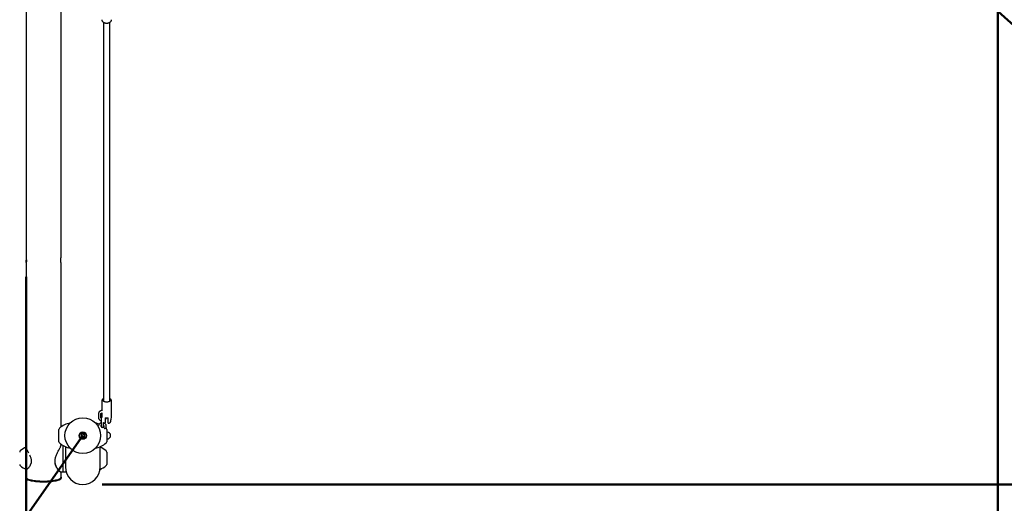
# Model space of a CAD drawing. Units: millimetres. Extents: x 0 to 2100, y 0 to 1488.
# Drawn here: x 461 to 713, y 901 to 1025 of the extents above; entities that cross this region are included whole.
import ezdxf

# ---------------------------------------------------------------- set-up
doc = ezdxf.new("R2010")
doc.units = ezdxf.units.MM
doc.header["$LTSCALE"] = 50
doc.styles.add('SLDTEXTSTYLE0', font='TXT', dxfattribs={"width": 0.605})
doc.dimstyles.new('SLDDIMSTYLE0', dxfattribs={"dimtxt": 17.5, "dimasz": 15, "dimexe": 0, "dimexo": 0.0625, "dimgap": 4.375, "dimtad": 1, "dimdec": 0, "dimrnd": 1e-09, "dimzin": 12, "dimdsep": 46, "dimtxsty": 'SLDTEXTSTYLE0', "dimsah": 1, "dimcen": 0.09, "dimadec": 0, "dimazin": 3, "dimtfac": 1, "dimtdec": 0, "dimtofl": 0, "dimtmove": 0, "dimatfit": 3, "dimfxl": 1, "dimfrac": 2, "dimtolj": 1, "dimtzin": 12, "dimarcsym": 0})
doc.dimstyles.new('SLDDIMSTYLE3', dxfattribs={"dimtxt": 17.5, "dimasz": 15, "dimexe": 0, "dimexo": 0.0625, "dimgap": 4.375, "dimtad": 1, "dimdec": 0, "dimrnd": 1e-09, "dimzin": 12, "dimdsep": 46, "dimtxsty": 'SLDTEXTSTYLE0', "dimsah": 1, "dimcen": 0, "dimadec": 0, "dimazin": 3, "dimtfac": 1, "dimtdec": 0, "dimtofl": 0, "dimtmove": 0, "dimatfit": 3, "dimfxl": 1, "dimfrac": 2, "dimtolj": 1, "dimtzin": 12, "dimarcsym": 0})

# ---------------------------------------------------------------- blocks, each defined once
blk = doc.blocks.new('_D_8')
at = {"color": 7, "linetype": 'Continuous', "lineweight": 50}
for p, q in [((701.48, 1315.39), (961.44, 1315.39)), ((956.49, 1315.39), (956.49, 764)), ((482.4, 764), (961.44, 764))]:
    blk.add_line(p, q, dxfattribs=at)
for points in [[(956.49, 1315.39), (951.49, 1300.39), (961.49, 1300.39)], [(956.49, 764), (961.49, 779), (951.49, 779)]]:
    blk.add_solid(points, dxfattribs=at)
at = {"color": 7, "linetype": 'Continuous', "lineweight": 50, "insert": (933.93, 1023.26), "char_height": 17.5, "attachment_point": 1, "rotation": 90, "style": 'SLDTEXTSTYLE0'}
blk.add_mtext('551', dxfattribs=at)
blk = doc.blocks.new('_D_9')
at = {"color": 7, "linetype": 'Continuous', "lineweight": 50}
for p, q in [((277.45, 1034.74), (277.45, 699.05)), ((896.49, 1034.74), (896.49, 699.05)), ((277.45, 704), (896.49, 704))]:
    blk.add_line(p, q, dxfattribs=at)
for points in [[(277.45, 704), (292.45, 699), (292.45, 709)], [(896.49, 704), (881.49, 709), (881.49, 699)]]:
    blk.add_solid(points, dxfattribs=at)
at = {"color": 7, "linetype": 'Continuous', "lineweight": 50, "insert": (570.53, 726.56), "char_height": 17.5, "attachment_point": 1, "style": 'SLDTEXTSTYLE0'}
blk.add_mtext('619', dxfattribs=at)
blk = doc.blocks.new('_D_10')
at = {"color": 7, "linetype": 'Continuous', "lineweight": 50}
for p, q in [((710.97, 1089.4), (710.97, 729.05)), ((463, 958.98), (463, 729.05)), ((463, 734), (710.97, 734))]:
    blk.add_line(p, q, dxfattribs=at)
for points in [[(463, 734), (478, 729), (478, 739)], [(710.97, 734), (695.97, 739), (695.97, 729)]]:
    blk.add_solid(points, dxfattribs=at)
at = {"color": 7, "linetype": 'Continuous', "lineweight": 50, "insert": (570.55, 756.56), "char_height": 17.5, "attachment_point": 1, "style": 'SLDTEXTSTYLE0'}
blk.add_mtext('248', dxfattribs=at)
blk = doc.blocks.new('_D_11')
at = {"color": 7, "linetype": 'Continuous', "lineweight": 50}
for p, q in [((701.48, 1173.34), (931.44, 1173.34)), ((926.49, 1173.34), (926.49, 906.06)), ((482.4, 906.06), (931.44, 906.06))]:
    blk.add_line(p, q, dxfattribs=at)
for points in [[(926.49, 1173.34), (921.49, 1158.34), (931.49, 1158.34)], [(926.49, 906.06), (931.49, 921.06), (921.49, 921.06)]]:
    blk.add_solid(points, dxfattribs=at)
at = {"color": 7, "linetype": 'Continuous', "lineweight": 50, "insert": (903.93, 1023.26), "char_height": 17.5, "attachment_point": 1, "rotation": 90, "style": 'SLDTEXTSTYLE0'}
blk.add_mtext('267', dxfattribs=at)
blk = doc.blocks.new('_D_12')
at = {"color": 7, "linetype": 'Continuous', "lineweight": 50}
for p, q in [((652.25, 1309), (896.31, 1390.57)), ((891.61, 1389), (1040.42, 943.77)), ((764.59, 851.59), (1045.11, 945.34))]:
    blk.add_line(p, q, dxfattribs=at)
for points in [[(891.61, 1389), (891.62, 1373.19), (901.11, 1376.35)], [(1040.42, 943.77), (1040.4, 959.58), (1030.92, 956.41)]]:
    blk.add_solid(points, dxfattribs=at)
at = {"color": 7, "linetype": 'Continuous', "lineweight": 50, "insert": (982.2, 1189.12), "char_height": 17.5, "attachment_point": 1, "rotation": 288.4809, "style": 'SLDTEXTSTYLE0'}
blk.add_mtext('469', dxfattribs=at)
blk = doc.blocks.new('_D_13')
at = {"color": 7, "linetype": 'Continuous', "lineweight": 50}
for p, q in [((837.89, 1223.44), (765.7, 1401.83)), ((767.56, 1397.24), (208.55, 1171.02)), ((290.2, 969.27), (206.69, 1175.62))]:
    blk.add_line(p, q, dxfattribs=at)
for points in [[(767.56, 1397.24), (751.78, 1396.25), (755.53, 1386.98)], [(208.55, 1171.02), (224.33, 1172.02), (220.58, 1181.29)]]:
    blk.add_solid(points, dxfattribs=at)
at = {"color": 7, "linetype": 'Continuous', "lineweight": 50, "insert": (464.35, 1298.87), "char_height": 17.5, "attachment_point": 1, "rotation": 22.0316, "style": 'SLDTEXTSTYLE0'}
blk.add_mtext('603', dxfattribs=at)
blk = doc.blocks.new('_D_15')
at = {"color": 7, "linetype": 'Continuous', "lineweight": 50}
blk.add_line((388.57, 792.12), (477.45, 918.5), dxfattribs=at)
blk.add_solid([(388.57, 792.12), (401.29, 801.52), (393.11, 807.27)], dxfattribs=at)
at = {"color": 7, "linetype": 'Continuous', "lineweight": 50, "insert": (401.85, 849.86), "char_height": 17.5, "attachment_point": 1, "rotation": 54.883, "style": 'SLDTEXTSTYLE0'}
blk.add_mtext('R155', dxfattribs=at)
blk = doc.blocks.new('_D_17')
at = {"color": 7, "linetype": 'Continuous', "lineweight": 50}
blk.add_line((845.57, 906.37), (696.49, 1039.7), dxfattribs=at)
blk.add_solid([(845.57, 906.37), (837.72, 920.1), (831.05, 912.64)], dxfattribs=at)
at = {"color": 7, "linetype": 'Continuous', "lineweight": 50, "insert": (767.75, 1006.07), "char_height": 17.5, "attachment_point": 1, "rotation": 318.1927, "style": 'SLDTEXTSTYLE0'}
blk.add_mtext('R200', dxfattribs=at)

msp = doc.modelspace()

# ---------------------------------------------------------------- linework, layer by layer
at = {"color": 7, "linetype": 'Continuous', "lineweight": 25}
for p, q in [((463.0038908, 1040.4516137), (463.0038908, 1018.9701803)), ((471.8938878, 1018.9701803), (471.8938878, 1037.5043346)), ((482.748895, 1023.9079736), (482.748895, 1022.9034133)), ((482.748895, 1022.9034133), (482.748895, 929.2435207)), ((484.3488863, 1022.9034133), (484.3488863, 1023.9086293)), ((484.3488863, 929.2435207), (484.3488863, 1022.9034133)), ((463.0038908, 1018.9701803), (463.0038908, 1010.0431152)), ((471.8938878, 1010.0431152), (471.8938878, 1018.9701803)), ((463.0038908, 1010.0431152), (463.0038908, 985.0431182)), ((471.8938878, 985.0431182), (471.8938878, 1010.0431152)), ((463.0038908, 985.0431182), (463.0038908, 967.6886536)), ((471.8938878, 967.6886536), (471.8938878, 985.0431182)), ((463.0038908, 967.6886536), (463.0038908, 963.9289416)), ((471.8938878, 963.9294364), (471.8938878, 967.6886536)), ((463.0038908, 962.6914181), (463.0038908, 945.4480864)), ((471.8938878, 945.4480864), (471.8938878, 962.6930095)), ((463.0038908, 945.4480864), (463.0038908, 937.020687)), ((471.8938878, 937.020687), (471.8938878, 945.4480864)), ((463.0038908, 937.020687), (463.0038908, 915.34454)), ((471.8938878, 920.6952609), (471.8938878, 937.020687)), ((482.2988918, 927.3529567), (482.2988918, 924.7947849)), ((482.748895, 929.2435207), (482.748895, 927.292005)), ((484.3488863, 927.292005), (484.3488863, 929.2435207)), ((484.7988894, 923.243133), (484.7988894, 927.3529567)), ((481.4488938, 924.0009584), (481.4488938, 923.1349386)), ((482.0488861, 923.1349386), (482.0488861, 924.0009584)), ((482.1488908, 923.142115), (482.1488908, 922.0921196)), ((482.2988918, 924.2819466), (482.2988918, 923.243133)), ((482.2988918, 923.243133), (482.2990945, 923.2316174)), ((482.3006084, 923.2265629), (482.3127439, 923.1390633)), ((483.1988862, 923.0306305), (483.1988862, 922.7019228)), ((483.1988862, 922.7019228), (483.1988862, 922.6878442)), ((483.1988862, 922.6878442), (483.1988862, 921.8129076)), ((483.8988951, 922.7019228), (483.8988951, 923.0306305)), ((483.8988951, 922.6878442), (483.8988951, 922.7019228)), ((483.8988951, 921.8129076), (483.8988951, 922.6878442)), ((484.5869234, 922.1671142), (484.6506288, 922.475902)), ((484.7194364, 922.80939), (484.7889712, 923.1463708)), ((484.7988894, 923.243133), (484.7986868, 923.2546605)), ((471.3488868, 916.9313587), (471.3488868, 920.0720348)), ((482.1488908, 922.0921196), (482.1488908, 921.226088)), ((482.1488908, 921.226088), (482.1488908, 920.8760895)), ((482.748895, 921.226088), (482.748895, 921.838633)), ((482.748895, 920.8760895), (482.748895, 921.226088)), ((482.8488877, 920.8832659), (482.8488877, 920.4949655)), ((483.4488919, 920.4502501), (483.4488919, 920.8832659)), ((483.5488847, 920.0720348), (483.5488847, 916.9313587)), ((477.4488857, 918.9650215), (477.0476392, 918.7333621)), ((477.0476392, 918.7333621), (477.0476392, 918.2700314)), ((477.4488857, 918.038372), (477.0476392, 918.2700314)), ((477.4488857, 918.9650215), (477.8501442, 918.7333621)), ((477.8501442, 918.2700314), (477.4488857, 918.038372)), ((477.8501442, 918.2700314), (477.8501442, 918.7333621)), ((483.6988857, 919.3517007), (483.5488847, 919.3517007)), ((483.5488847, 917.6516928), (483.6988857, 917.6516928)), ((471.8938878, 916.0737909), (471.8938878, 916.3081326)), ((472.0190218, 916.2203349), (471.8938878, 916.2203349)), ((472.4488905, 909.270338), (472.4488905, 915.9526981)), ((473.0038932, 915.6756915), (473.0038932, 911.5651645)), ((481.8938902, 911.5651645), (481.8938902, 915.6756915)), ((483.5488847, 914.2906822), (483.5488847, 912.3514332)), ((483.5488847, 912.3514332), (483.5488847, 911.1499943)), ((463.0038908, 909.90142), (463.0038908, 907.8602709)), ((473.0038932, 911.5651645), (473.0038932, 910.5016984)), ((481.8938902, 910.5016984), (481.8938902, 911.5651645)), ((471.8666485, 909.2203416), (472.3988941, 909.2203416)), ((471.8938878, 907.8602709), (471.8938878, 909.2203416)), ((472.4988869, 909.2203416), (473.1925896, 909.2203416))]:
    msp.add_line(p, q, dxfattribs=at)
at = {"color": 7, "linetype": 'Continuous', "lineweight": 25, "flags": 128}
for points in [[(463.0052855, 963.9289476), (463.0064657, 963.8530769), (463.0190184, 963.6774756), (463.0370787, 963.4604789), (463.0529216, 963.2248797), (463.059347, 962.9998602), (463.0536607, 962.8121771), (463.0385092, 962.6802422), (463.0202701, 962.6177646), (463.0069306, 962.6337566), (463.0038908, 962.6914181), (463.0038908, 962.6914181)], [(484.3488863, 927.7868427), (484.426575, 927.7107395), (484.4806364, 927.619604), (484.4988873, 927.5248207), (484.4806364, 927.4300493), (484.426575, 927.3389138), (484.3387893, 927.254919), (484.2206409, 927.1812953), (484.0766838, 927.12088), (483.9124372, 927.0759858), (483.7342313, 927.0483293), (483.5488847, 927.0389952), (483.36355, 927.0483293), (483.185344, 927.0759858), (483.0210975, 927.12088), (482.8771403, 927.1812953), (482.758992, 927.254919), (482.6712063, 927.3389138), (482.6171449, 927.4300493), (482.5988939, 927.5248207), (482.6171449, 927.619604), (482.6712063, 927.7107395), (482.748895, 927.7868427)], [(484.3988946, 927.4388947), (484.3803099, 927.5292672), (484.3488863, 927.5857724)], [(482.8488877, 920.8033241), (482.7923468, 920.8409704), (482.7488115, 920.8693303)], [(483.4488919, 920.4502501), (483.4443381, 920.4242028), (483.4086945, 920.3752555), (483.3417228, 920.3353442), (483.2514933, 920.309297), (483.1488898, 920.3002609)], [(463.0038908, 907.8602709), (463.0083611, 907.8134216), (463.0441239, 907.7200927), (463.1153396, 907.6279081), (463.2214477, 907.5375833), (463.3615902, 907.4498572), (463.5346463, 907.3654451), (463.7392095, 907.2850026), (463.9736464, 907.2091974), (464.2360618, 907.1386375), (464.5243576, 907.073883), (464.8361853, 907.0154704), (465.1690534, 906.9638528), (465.5202797, 906.9194473), (465.8870271, 906.8826236), (466.266351, 906.8536677), (466.6551998, 906.8328179), (467.0504382, 906.8202414), (467.4488953, 906.8160333)], [(471.3302901, 907.1509041), (471.282821, 907.1316876), (471.0631421, 907.0531048), (470.8143762, 906.9794692), (470.538502, 906.9113649), (470.2377608, 906.8493404), (469.9145606, 906.793908), (469.5715001, 906.7454971), (469.2113569, 906.7045011), (468.8370278, 906.6712655), (468.4515169, 906.6460408), (468.0579355, 906.6290416), (467.6594546, 906.620387), (467.259269, 906.6201724), (466.8606093, 906.628374), (466.4666942, 906.6449441), (466.0806826, 906.6697396), (465.7056978, 906.7025699), (465.3447321, 906.7431606), (465.0007179, 906.7911901), (464.676409, 906.8462648), (464.3744281, 906.9079556), (464.0971949, 906.9757499), (463.8469508, 907.0491232), (463.6257103, 907.1274556), (463.4731701, 907.1921863)], [(471.4408925, 907.4010052), (471.2700417, 907.3267855), (471.051102, 907.2484769), (470.8031586, 907.1750797), (470.5282023, 907.107202), (470.2284625, 907.045392), (469.9063352, 906.9901384), (469.564431, 906.9418825), (469.2054918, 906.9010414), (468.8324025, 906.8679012), (468.448179, 906.8427719), (468.055909, 906.8258204), (467.6587513, 906.8172015), (467.2599008, 906.816987), (466.8625763, 906.8251647), (466.4699724, 906.8416752), (466.0852483, 906.8663873), (465.7115033, 906.8991102), (465.3517416, 906.9395579), (465.0088718, 906.9874324), (464.6856478, 907.0423283), (464.3846801, 907.1038045), (464.1083649, 907.1713843), (463.8589552, 907.2444953), (463.6384538, 907.3225774), (463.6053613, 907.3357381)], [(467.4488953, 906.8160333), (467.8473404, 906.8202414), (468.2425788, 906.8328179), (468.6314276, 906.8536677), (469.0107515, 906.8826236), (469.3774989, 906.9194473), (469.7287252, 906.9638528), (470.0615933, 907.0154704), (470.3734329, 907.073883), (470.6617167, 907.1386375), (470.9241321, 907.2091974), (471.1585691, 907.2850026), (471.3631323, 907.3654451), (471.5361884, 907.4498572), (471.6763308, 907.5375833), (471.782439, 907.6279081), (471.8536666, 907.7200927), (471.8894174, 907.8134216), (471.8938878, 907.8602709)]]:
    msp.add_lwpolyline(points, dxfattribs=at)
at = {"color": 7, "linetype": 'Continuous', "lineweight": 25}
for radius in [4.545, 0.95, 0.8]:
    msp.add_circle((477.4488903, 918.5016982), radius, dxfattribs=at)
for centre, radius, start, end in [((482.9759808, 927.4364317), 0.2717915, 146.669480705, 237.204031723), ((484.0873178, 927.4621399), 0.3124427, 305.559006919, 355.733349987), ((482.4488903, 923.1421138), 0.3, 120, 180), ((471.7488903, 920.07204), 0.4, 130.722710021, 179.999999995), ((475.4023239, 915.8279355), 6, 101.176521483, 130.722710019), ((479.4954568, 915.8279355), 6, 68.951311602, 78.842086147), ((482.4488903, 920.8760884), 0.3, 180, 0), ((483.1317639, 920.7439115), 0.443981, 240.514783788, 272.210654455), ((483.09889, 921.7198784), 0.0999962, 251.081230195, 0.019493477), ((483.1488903, 920.07204), 0.4, 0.000000005, 49.277289979), ((483.9988963, 921.7198804), 0.1000013, 179.988460583, 288.669403697), ((477.4488903, 918.5016982), 0.40125, 120, 179.999999999), ((477.4488903, 918.5016982), 0.40125, 179.999999999, 240), ((477.4488903, 918.5016982), 0.40125, 60, 120), ((477.4488903, 918.5016982), 0.40125, 240, 300), ((477.4488903, 918.5016982), 0.40125, 0, 60), ((477.4488903, 918.5016982), 0.40125, 300, 0), ((483.6988903, 918.5016982), 0.85, 270, 90), ((465.4023239, 910.046576), 6, 113.788849516, 130.722710019), ((471.7488903, 916.9313563), 0.4, 180.000000005, 229.277289979), ((475.4023239, 921.1754609), 6, 229.277289981, 258.842086147), ((479.4954568, 921.1754609), 6, 281.176521483, 310.722710019), ((479.4954568, 910.046576), 6, 49.277289981, 66.438141448), ((483.1488903, 916.9313563), 0.4, 310.722710021, 359.999999995), ((461.7488903, 914.2906806), 0.4, 130.722710022, 179.999999995), ((483.1488903, 914.2906806), 0.4, 0.000000005, 49.277289979), ((461.7488903, 911.1499969), 0.4, 180.000000005, 229.277289979), ((465.4023239, 915.3941014), 6, 229.277289981, 246.222225901), ((477.4488903, 910.5016982), 4.445, 180, 0), ((479.4954568, 915.3941014), 6, 293.100383962, 310.722710019), ((483.1488903, 911.1499969), 0.4, 310.722710021, 359.999999995), ((472.3988903, 909.2703387), 0.05, 270, 0.000000001), ((472.4988903, 909.2703387), 0.05, 179.999999999, 270)]:
    msp.add_arc(centre, radius, start, end, dxfattribs=at)
for points, knots in [([(482.3028376, 1024.5849572), (482.3018583, 1024.5649517), (482.2985683, 1024.4977452), (482.3265029, 1024.3846115), (482.3837006, 1024.2515855), (482.470734, 1024.1279993), (482.5839264, 1024.0156768), (482.7222782, 1023.9169558), (482.8824942, 1023.8345859), (483.0602654, 1023.7709147), (483.2504834, 1023.7279444), (483.4155109, 1023.7090146), (483.5154156, 1023.7073539), (483.5488847, 1023.7067975)], [0, 0, 0, 0, 0.0404883935, 0.1360166878, 0.2314810093, 0.3285470114, 0.4281834195, 0.53030678, 0.6340762735, 0.7385560955, 0.8430329514, 0.9474145161, 1, 1, 1, 1]), ([(483.5488847, 1023.7067975), (483.5846143, 1023.7074281), (483.6868092, 1023.7092318), (483.8541552, 1023.7291056), (484.0447425, 1023.7729787), (484.223759, 1023.8381569), (484.3867153, 1023.9235017), (484.528887, 1024.0279272), (484.6457017, 1024.1493625), (484.73164, 1024.2843541), (484.786473, 1024.4264408), (484.794435, 1024.5237429), (484.7982934, 1024.570895)], [0, 0, 0, 0, 0.0566788739, 0.162114575, 0.2679344078, 0.374244132, 0.4811577568, 0.5885752301, 0.6956706136, 0.801128765, 0.903628126, 1, 1, 1, 1]), ([(463.0038908, 962.6914181), (463.0051603, 962.7339284), (463.0076988, 962.818938), (463.0244575, 963.0198483), (463.0405105, 963.1936077), (463.0457977, 963.2928963), (463.0469253, 963.314072)], [0, 0, 0, 0, 0.30486302416, 0.60964741553, 0.91674782526, 1, 1, 1, 1]), ([(471.8936136, 962.6930036), (471.8937051, 962.6907996), (471.8957054, 962.6426209), (471.8881804, 962.6112449), (471.8725001, 962.6153481), (471.8526363, 962.7046986), (471.8389509, 962.8611536), (471.8371684, 963.0688532), (471.8479745, 963.3020707), (471.8668183, 963.5380308), (471.8846374, 963.7452279), (471.8945367, 963.8826778), (471.8929589, 963.9205396), (471.8925884, 963.9294304)], [0, 0, 0, 0, 0.00508760603, 0.11121642206, 0.21737245815, 0.32466357069, 0.43246877157, 0.53933328295, 0.64527109667, 0.7517322283, 0.85935491158, 0.96697321394, 1, 1, 1, 1]), ([(482.748895, 927.9255189), (482.7400715, 927.9218651), (482.6759832, 927.8953261), (482.5753916, 927.8297322), (482.4588081, 927.7320386), (482.3744101, 927.6239357), (482.3224698, 927.5125435), (482.2977238, 927.4199206), (482.301543, 927.3665496), (482.3025754, 927.3521222)], [0, 0, 0, 0, 0.0321933665, 0.2338320659, 0.437958703, 0.6137562971, 0.7800007229, 0.940529299, 1, 1, 1, 1]), ([(484.7973397, 927.3553409), (484.7952974, 927.3920467), (484.7909998, 927.4692846), (484.746793, 927.5812068), (484.6771844, 927.6881249), (484.5797483, 927.7855318), (484.4705524, 927.8660921), (484.3850838, 927.9072272), (484.3488863, 927.9246487)], [0, 0, 0, 0, 0.1516369036, 0.3190803105, 0.4899315708, 0.6698092801, 0.8601581443, 1, 1, 1, 1]), ([(482.2988918, 924.8962559), (482.2428254, 924.88628), (482.1275851, 924.8657754), (481.964117, 924.7992613), (481.8127675, 924.7074445), (481.6822348, 924.5913625), (481.5769186, 924.4557341), (481.5012603, 924.3052965), (481.456566, 924.1516932), (481.4513347, 924.0489151), (481.4488938, 924.0009584)], [0, 0, 0, 0, 0.1224702252, 0.2517282476, 0.3809814498, 0.50986631, 0.6379430304, 0.7648051108, 0.8902567567, 1, 1, 1, 1]), ([(481.4488938, 923.1349386), (481.4502373, 923.0996732), (481.4536251, 923.0107466), (481.4869928, 922.8707189), (481.5526463, 922.7215365), (481.6463914, 922.5857392), (481.7646864, 922.4665956), (481.9050555, 922.3693591), (482.0350428, 922.3036395), (482.1202886, 922.28148), (482.1488908, 922.2740449)], [0, 0, 0, 0, 0.0908136264, 0.2289992848, 0.3671098834, 0.5057067243, 0.6453135416, 0.7861682507, 0.9282539429, 1, 1, 1, 1]), ([(482.0488861, 924.0009584), (482.0492645, 924.0105758), (482.0506017, 924.044558), (482.067775, 924.1014374), (482.1123208, 924.1705522), (482.1813109, 924.2302136), (482.2462018, 924.26951), (482.2905292, 924.2799727), (482.2988918, 924.2819466)], [0, 0, 0, 0, 0.0915241437, 0.3233884727, 0.5350095241, 0.7364472153, 0.9502788687, 1, 1, 1, 1]), ([(482.1488908, 922.9363002), (482.1449653, 922.9391233), (482.1151972, 922.9605315), (482.0817464, 923.0113046), (482.0528148, 923.0751541), (482.0500875, 923.116656), (482.0488861, 923.1349386)], [0, 0, 0, 0, 0.0502160061, 0.38080586, 0.7272283252, 1, 1, 1, 1]), ([(483.1989577, 923.0316795), (483.1989454, 923.0318232), (483.198441, 923.0377261), (483.2019415, 923.0453071), (483.2064972, 923.0541258), (483.2282352, 923.06608), (483.2566668, 923.0725027), (483.278331, 923.0703612), (483.2878402, 923.0694212)], [0, 0, 0, 0, 0.0040130706, 0.1648956597, 0.4430615893, 0.6569109495, 0.849405937, 1, 1, 1, 1]), ([(483.1988862, 922.536806), (483.2031892, 922.5405725), (483.2508736, 922.5823108), (483.3195654, 922.6815354), (483.3962482, 922.8303006), (483.4358787, 922.9595269), (483.4408527, 923.0369414), (483.4423116, 923.059646)], [0, 0, 0, 0, 0.0285375881, 0.3162413882, 0.6012473026, 0.8830511031, 1, 1, 1, 1]), ([(483.2875779, 923.0703034), (483.3217886, 923.0668862), (483.4208209, 923.0569944), (483.5848276, 923.0534201), (483.7252197, 923.0610648), (483.7983387, 923.0690135), (483.8102034, 923.0703034)], [0, 0, 0, 0, 0.1984165307, 0.5743712964, 0.9309350914, 1, 1, 1, 1]), ([(483.8102749, 923.0700649), (483.8115211, 923.0702851), (483.8249791, 923.0726631), (483.849376, 923.0707696), (483.8769254, 923.0633578), (483.8923631, 923.0515066), (483.8974818, 923.0454308), (483.8981519, 923.0343103), (483.8984182, 923.0298914)], [0, 0, 0, 0, 0.019414103, 0.2096577243, 0.4059033721, 0.6068914609, 0.8437932878, 1, 1, 1, 1]), ([(484.6501282, 922.4760093), (484.6498651, 922.4753563), (484.649427, 922.4742686), (484.6510499, 922.4943517), (484.6542525, 922.5186063), (484.659491, 922.5501294), (484.6694516, 922.5999496), (484.6866283, 922.6729581), (484.7073393, 922.7529625), (484.7157508, 922.7944567), (484.7188046, 922.8095211)], [0, 0, 0, 0, 0.1409552295, 0.234791105, 0.329662527, 0.4234450666, 0.5167221745, 0.7035069484, 0.8923582434, 1, 1, 1, 1]), ([(484.7851684, 923.1387772), (484.7940402, 923.1750338), (484.8039101, 923.2153696), (484.7977916, 923.2556422), (484.7971728, 923.259715)], [0, 0, 0, 0, 0.8988699467, 1, 1, 1, 1]), ([(482.1488908, 921.7466034), (482.1433846, 921.7454696), (482.0791857, 921.7322494), (481.9645528, 921.6800857), (481.812732, 921.5901298), (481.6819452, 921.4736391), (481.5780993, 921.3377933), (481.5107816, 921.2141303), (481.4908559, 921.134492), (481.4844301, 921.1088099)], [0, 0, 0, 0, 0.0169634638, 0.1977866018, 0.3785986518, 0.5588954292, 0.7380617011, 0.9155288157, 1, 1, 1, 1]), ([(482.0488861, 920.8832659), (482.0492481, 920.8928886), (482.0505272, 920.9268893), (482.0686227, 920.9834744), (482.1029426, 921.0423403), (482.137911, 921.0712888), (482.1488908, 921.0803784)], [0, 0, 0, 0, 0.144846316, 0.5117953256, 0.8467072783, 1, 1, 1, 1]), ([(482.748895, 921.7968859), (482.7603212, 921.7866801), (482.8082453, 921.7438751), (482.9132726, 921.6865097), (483.0103196, 921.642298), (483.0653196, 921.6257443), (483.0663731, 921.6254272)], [0, 0, 0, 0, 0.1302570718, 0.5463248086, 0.9913096372, 1, 1, 1, 1]), ([(483.4488919, 920.8832659), (483.447549, 920.9185313), (483.4441625, 921.0074589), (483.4107809, 921.1474831), (483.3451195, 921.2966546), (483.2514011, 921.4324731), (483.1330862, 921.5515997), (482.9927284, 921.6488539), (482.8627365, 921.7145598), (482.7774928, 921.7367239), (482.748895, 921.7441596)], [0, 0, 0, 0, 0.0908141438, 0.2290026072, 0.3671056813, 0.505705667, 0.6453198103, 0.7861676641, 0.9282627148, 1, 1, 1, 1]), ([(482.748895, 921.0819043), (482.7528161, 921.0790769), (482.7825543, 921.0576335), (482.8160586, 921.0069179), (482.8449533, 920.9430461), (482.8476845, 920.9015474), (482.8488877, 920.8832659)], [0, 0, 0, 0, 0.0502106905, 0.3808028917, 0.7272230831, 1, 1, 1, 1]), ([(483.1988862, 921.8129076), (483.1988862, 921.789422), (483.1988862, 921.7652846), (483.1988862, 921.7561484), (483.1988862, 921.7559017)], [0, 0, 0, 0, 0.9729981514, 1, 1, 1, 1]), ([(483.8988951, 921.723453), (483.8988951, 921.7229891), (483.8988951, 921.7217601), (483.8988951, 921.7500261), (483.8988951, 921.7919316), (483.8988951, 921.8129076)], [0, 0, 0, 0, 0.2324513052, 0.6158011603, 1, 1, 1, 1]), ([(484.0312412, 921.6257848), (484.0364182, 921.6273573), (484.0996996, 921.6465789), (484.2062702, 921.6956605), (484.3387531, 921.7797617), (484.4438649, 921.8773816), (484.5218509, 921.9872288), (484.569296, 922.0845886), (484.5797386, 922.1461814), (484.5829299, 922.1650042)], [0, 0, 0, 0, 0.0189163268, 0.2312249627, 0.4231605475, 0.6015846767, 0.7687905258, 0.9293425053, 1, 1, 1, 1]), ([(463.0092075, 915.3863706), (463.010809, 915.3521588), (463.0145307, 915.2726526), (463.0964434, 915.06178), (463.2373254, 914.7722452), (463.407248, 914.459176), (463.5307017, 914.2312746), (463.5807445, 914.138893)], [0, 0, 0, 0, 0.1682796033, 0.3910730627, 0.6136766391, 0.8434008432, 1, 1, 1, 1]), ([(470.553582, 913.1854929), (470.6050547, 913.3162924), (470.7078642, 913.5775464), (470.8950665, 913.9704953), (471.0967377, 914.3660376), (471.3055371, 914.7557844), (471.4977465, 915.1149336), (471.6591766, 915.4278314), (471.782971, 915.6911729), (471.8628747, 915.8998438), (471.8985731, 916.027074), (471.8907261, 916.0623982), (471.8894532, 916.0681285)], [0, 0, 0, 0, 0.0977696281, 0.1952812873, 0.3106741049, 0.4260511639, 0.5410995895, 0.6560728096, 0.7614332805, 0.8667307125, 0.9783809327, 1, 1, 1, 1]), ([(463.8720682, 913.5660686), (463.9258492, 913.4473585), (464.0346664, 913.2071674), (464.1289117, 912.9379031), (464.1986676, 912.6964148), (464.2499165, 912.4841583), (464.2934179, 912.1580979), (464.2973125, 911.8111633), (464.2570178, 911.5868308), (464.2364672, 911.4724197)], [0, 0, 0, 0, 0.1849245186, 0.3741655393, 0.3859231451, 0.5249143182, 0.6672298559, 0.8302848144, 1, 1, 1, 1]), ([(470.2985576, 912.1773996), (470.2950206, 912.1484149), (470.2851966, 912.0679092), (470.2859584, 911.9884352), (470.2864459, 911.9375743)], [0, 0, 0, 0, 0.3600318548, 1, 1, 1, 1]), ([(470.40854, 912.7876915), (470.3958737, 912.7395393), (470.3592894, 912.6004609), (470.3187209, 912.3960089), (470.3043706, 912.2404238), (470.2985576, 912.1773996)], [0, 0, 0, 0, 0.23957576278, 0.69196791641, 1, 1, 1, 1]), ([(470.5305031, 913.1633915), (470.5108254, 913.1099645), (470.4654755, 912.9868352), (470.4291204, 912.8596754), (470.40854, 912.7876915)], [0, 0, 0, 0, 0.4339096078, 1, 1, 1, 1]), ([(462.9846623, 909.9122681), (462.9899808, 909.9081562), (463.0029332, 909.8981424), (463.0196015, 909.898577), (463.0294254, 909.8988332)], [0, 0, 0, 0, 0.4106183775, 1, 1, 1, 1]), ([(463.0358746, 909.8981775), (463.0446508, 909.8969045), (463.0759973, 909.8923574), (463.1383508, 909.9107051), (463.2287835, 909.9519279), (463.338945, 910.0240242), (463.46321, 910.1213445), (463.5965158, 910.2457579), (463.7329417, 910.3967203), (463.8658202, 910.5724829), (463.9884222, 910.7696698), (464.0965725, 910.984372), (464.1802417, 911.2036967), (464.2324039, 911.3682546), (464.2478704, 911.4583227), (464.2508438, 911.4756383)], [0, 0, 0, 0, 0.030205254, 0.1078860654, 0.1987847292, 0.2904663816, 0.3827397076, 0.4755827508, 0.5686199977, 0.6599953612, 0.7485628335, 0.8338624427, 0.9161068631, 0.9838715235, 1, 1, 1, 1]), ([(470.2864459, 911.9375743), (470.2852334, 911.8982), (470.2812663, 911.7693772), (470.300202, 911.5576203), (470.3436996, 911.3080229), (470.4102427, 911.0664321), (470.4969848, 910.8291545), (470.6050497, 910.5940058), (470.7313119, 910.3650055), (470.8723001, 910.1446407), (471.0218458, 909.9369516), (471.1745731, 909.7489453), (471.3235835, 909.5865419), (471.463162, 909.4531824), (471.5895884, 909.3493713), (471.7007369, 909.2758579), (471.7883823, 909.2320827), (471.837926, 909.2247058), (471.8591502, 909.2215456)], [0, 0, 0, 0, 0.0246042394, 0.0804988835, 0.135664372, 0.1901903878, 0.2491103438, 0.3112181977, 0.376887588, 0.4460803915, 0.5187992749, 0.5933642848, 0.6674638716, 0.7402633812, 0.8113264967, 0.8806575914, 0.9488744502, 1, 1, 1, 1]), ([(470.330303, 911.8981041), (470.334509, 911.7832182), (470.343022, 911.5506854), (470.4180638, 911.1753739), (470.5521638, 910.7826449), (470.7669259, 910.3554847), (471.0370688, 909.9509345), (471.3162886, 909.6209846), (471.5601754, 909.3867429), (471.7347396, 909.2633781), (471.8373061, 909.2129243), (471.8629221, 909.2237081), (471.8666485, 909.2252769)], [0, 0, 0, 0, 0.07224338848, 0.14622297716, 0.24996990031, 0.35660385315, 0.49720170705, 0.64185998985, 0.76115822136, 0.88362790845, 0.98307151737, 1, 1, 1, 1]), ([(463.0038908, 908.0185808), (462.9830041, 907.9903398), (462.9404441, 907.9327941), (462.9061442, 907.8336429), (462.9000473, 907.7276214), (462.9274946, 907.6231454), (462.9833055, 907.5257235), (463.0675118, 907.4320348), (463.1843114, 907.3406106), (463.3103379, 907.2626999), (463.4090342, 907.2174706), (463.4467533, 907.2001852)], [0, 0, 0, 0, 0.1028149705, 0.2095023274, 0.3229417936, 0.43225584, 0.5430857106, 0.6614678488, 0.7882293763, 0.919066896, 1, 1, 1, 1]), ([(471.355479, 907.1570672), (471.4115564, 907.1812983), (471.5307854, 907.2328173), (471.6794668, 907.317823), (471.8047295, 907.4093033), (471.8724354, 907.4779071), (471.9009375, 907.5146685), (471.9038418, 907.5184144)], [0, 0, 0, 0, 0.2255439603, 0.4795410382, 0.7357858795, 0.9730772493, 1, 1, 1, 1]), ([(471.9038418, 907.5184144), (471.9170654, 907.537169), (471.9513881, 907.5858476), (471.9873311, 907.6734505), (471.9994676, 907.7801929), (471.9760186, 907.8856143), (471.9397255, 907.9636471), (471.9039827, 908.0042983), (471.8938878, 908.0157794)], [0, 0, 0, 0, 0.1222637071, 0.3173434292, 0.5249646966, 0.7227957614, 0.9217092247, 1, 1, 1, 1])]:
    msp.add_open_spline(points, degree=3, knots=knots, dxfattribs=at)

# ---------------------------------------------------------------- dimensions: what is measured, and where the dimension line sits
at = {"color": 7, "linetype": 'Continuous', "lineweight": 50}
for base, p1, p2, angle, picture, middle in [((208.5503624, 1171.0237552), (839.7468371, 1218.849885), (292.0535027, 964.6742366), 22.031626087, '_D_13', (488.0547816, 1284.1303759)), ((1040.4161539, 943.7721737), (647.5540602, 1307.4264045), (759.8965179, 850.0153417), 288.480945177, '_D_12', (966.0155033, 1166.3782811)), ((956.4888952, 764.0016982), (696.5289001, 1315.3941042), (477.4488903, 764.0016982), 90, '_D_8', (956.4888952, 1039.6979012)), ((926.4888952, 906.0566982), (696.5289001, 1173.3391042), (477.4488903, 906.0566982), 90, '_D_11', (926.4888952, 1039.6979012)), ((710.9739001, 734.0016982), (463.0038903, 963.9366709), (710.9739001, 1094.352686), 0, '_D_10', (586.9888952, 734.0016982))]:
    dim = msp.add_linear_dim(base=base, p1=p1, p2=p2, angle=angle, dimstyle='SLDDIMSTYLE0', dxfattribs=at)
    dim.commit()
    dim.dimension.update_dxf_attribs({"geometry": picture, "text_midpoint": middle, "dimtype": 160})
dim = msp.add_linear_dim(base=(896.4888952, 704.0016982), p1=(277.4488903, 1039.6979012), p2=(896.4888952, 1039.6979012), dimstyle='SLDDIMSTYLE0', dxfattribs=at)
dim.commit()
dim.dimension.update_dxf_attribs({"geometry": '_D_9', "text_midpoint": (586.9688928, 704.0016982), "dimtype": 160})
for center, mpoint, picture, middle in [((696.4888952, 1039.6979012), (845.5670939, 906.3723947), '_D_17', (771.0280446, 973.0351979)), ((477.4488903132, 918.5016981776), (388.573015551, 792.1239751199), '_D_15', (433.0110029321, 855.3128866488))]:
    dim = msp.add_radius_dim(center=center, mpoint=mpoint, dimstyle='SLDDIMSTYLE3', dxfattribs=at)
    dim.commit()
    dim.dimension.update_dxf_attribs({"geometry": picture, "text_midpoint": middle, "dimtype": 164})

doc.saveas('drawing.dxf')
